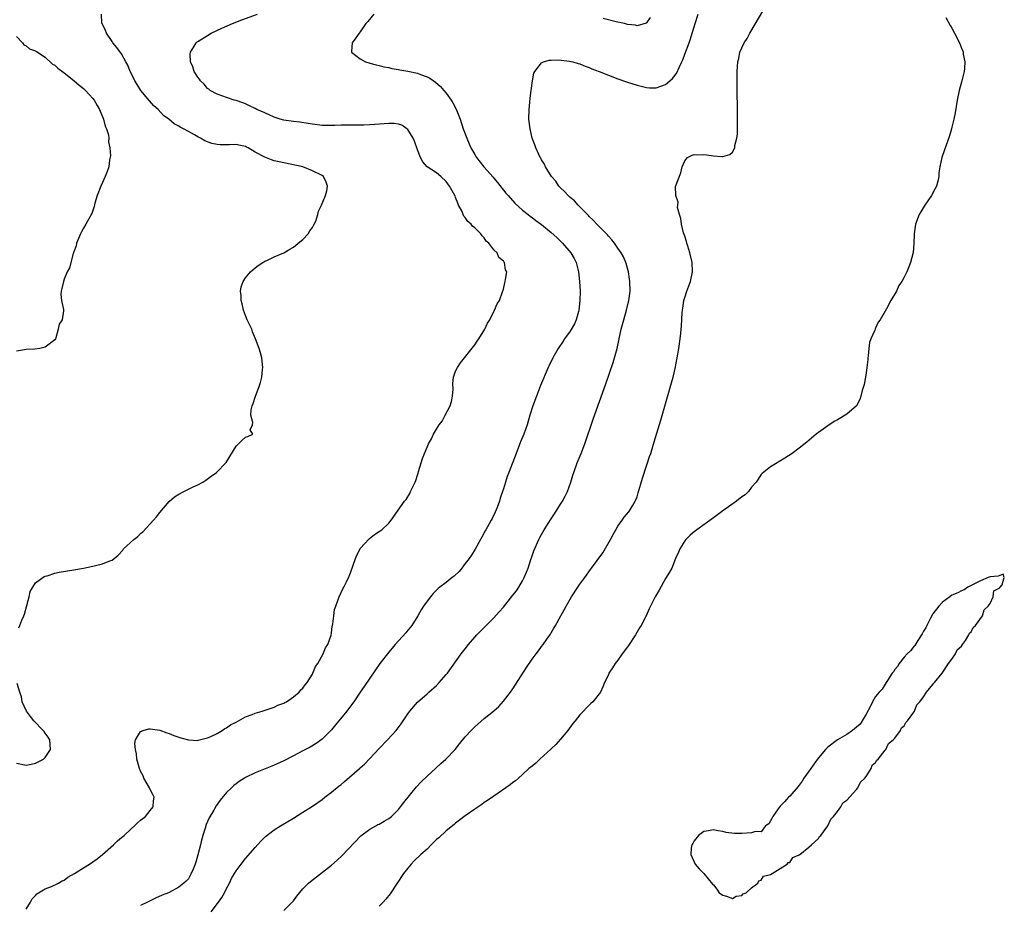
# Model space of a CAD drawing. Units: inches. Extents: x 2508000 to 2511000, y 1524000 to 1527000.
# Drawn here: x 2509536 to 2509742, y 1524440 to 1524626 of the extents above; entities that cross this region are included whole.
import ezdxf

# ---------------------------------------------------------------- set-up
doc = ezdxf.new("R2010")
doc.units = ezdxf.units.IN
doc.header["$MEASUREMENT"] = 0
doc.layers.add('LD25081524_10ft', color=83, linetype='Continuous')

msp = doc.modelspace()

# ---------------------------------------------------------------- linework, layer by layer
at = {"layer": 'LD25081524_10ft'}
for points, elevation in [([(2509591, 1524439.29), (2509592.74, 1524441), (2509593, 1524441.33), (2509593.69, 1524442.31), (2509595, 1524443.84), (2509596.19, 1524445), (2509596.61, 1524445.39), (2509601, 1524448.78), (2509602.19, 1524449.81), (2509603.22, 1524450.78), (2509607.1, 1524454.9), (2509609, 1524456.35), (2509610.25, 1524457), (2509610.73, 1524457.27), (2509611, 1524457.38), (2509612.02, 1524457.98), (2509613, 1524458.53), (2509613.27, 1524458.73), (2509613.56, 1524459), (2509615, 1524460.44), (2509615.46, 1524461), (2509616.12, 1524461.88), (2509618.81, 1524465.19), (2509619.77, 1524466.23), (2509621, 1524467.4), (2509622.75, 1524469), (2509623.91, 1524470.09), (2509624.95, 1524471), (2509626.87, 1524473), (2509627.79, 1524474.21), (2509629, 1524475.65), (2509630.22, 1524477), (2509631, 1524477.76), (2509631.68, 1524478.32), (2509633, 1524479.5), (2509634.94, 1524481.06), (2509635, 1524481.13), (2509636.03, 1524481.97), (2509637, 1524483.11), (2509638.48, 1524485), (2509639, 1524485.72), (2509641.84, 1524490.16), (2509643, 1524491.89), (2509643.84, 1524493), (2509644.35, 1524493.65), (2509645, 1524494.55), (2509645.36, 1524495), (2509646.12, 1524496.12), (2509646.85, 1524497.15), (2509647, 1524497.43), (2509647.6, 1524498.4), (2509647.91, 1524499), (2509649.04, 1524501), (2509649.77, 1524502.23), (2509650.17, 1524503), (2509651.31, 1524505), (2509652.6, 1524507), (2509653, 1524507.59), (2509654.06, 1524509), (2509655.28, 1524510.72), (2509655.46, 1524511), (2509657.81, 1524514.19), (2509659.47, 1524517), (2509659.98, 1524518.02), (2509660.56, 1524519), (2509661, 1524519.78), (2509661.9, 1524521), (2509662.34, 1524521.65), (2509663.26, 1524522.74), (2509663.44, 1524523), (2509664.03, 1524524.03), (2509664.63, 1524525), (2509664.75, 1524525.25), (2509665, 1524525.9), (2509665.27, 1524526.73), (2509666.16, 1524529.84), (2509667, 1524532.4), (2509667.22, 1524533), (2509667.65, 1524534.35), (2509667.87, 1524535), (2509668.59, 1524537.41), (2509670, 1524542), (2509672.23, 1524549.77), (2509672.56, 1524551), (2509673, 1524552.79), (2509673.45, 1524555), (2509673.78, 1524557), (2509674.05, 1524559), (2509674.16, 1524560.16), (2509674.29, 1524561.71), (2509674.43, 1524564.43), (2509674.5, 1524565), (2509674.59, 1524565.41), (2509674.82, 1524567), (2509675, 1524567.66), (2509675.45, 1524569), (2509675.89, 1524570.11), (2509676.19, 1524571), (2509676.62, 1524573), (2509676.53, 1524575), (2509676.06, 1524577), (2509675.63, 1524578.37), (2509675.46, 1524579), (2509675.38, 1524579.39), (2509675, 1524580.48), (2509674.77, 1524581.23), (2509674.33, 1524583), (2509674.21, 1524584.21), (2509673.92, 1524585), (2509673.5, 1524586.5), (2509673.53, 1524587), (2509673.65, 1524587.65), (2509673.11, 1524589), (2509673.07, 1524590.93), (2509674.21, 1524593.79), (2509674.48, 1524595), (2509675, 1524596.28), (2509675.55, 1524597), (2509676.54, 1524597.46), (2509677, 1524597.61), (2509677.5, 1524597.5), (2509679, 1524597.57), (2509680.6, 1524597.4), (2509681, 1524597.31), (2509682.8, 1524597.2), (2509683, 1524597.2), (2509684.43, 1524597.57), (2509685, 1524598.11), (2509685.47, 1524599), (2509685.51, 1524599.51), (2509685.93, 1524601), (2509686.06, 1524601.94), (2509686.06, 1524603), (2509686.05, 1524604.05), (2509686.08, 1524605), (2509685.99, 1524613), (2509685.99, 1524615), (2509686.04, 1524616.04), (2509686.12, 1524617), (2509686.32, 1524617.68), (2509686.57, 1524619), (2509687, 1524619.97), (2509687.48, 1524621), (2509688.08, 1524621.92), (2509688.67, 1524623), (2509692.48, 1524629.52)], 6720), ([(2509535.5, 1524498.5), (2509535.66, 1524499), (2509536.09, 1524500.09), (2509536.51, 1524501), (2509536.65, 1524501.35), (2509537.17, 1524503.17), (2509537.63, 1524505), (2509537.88, 1524506.12), (2509538.4, 1524507), (2509539, 1524507.9), (2509540.79, 1524509.21), (2509541, 1524509.29), (2509541.39, 1524509.39), (2509543, 1524509.93), (2509543.89, 1524510.11), (2509547, 1524510.63), (2509549.04, 1524511), (2509551, 1524511.4), (2509551.56, 1524511.56), (2509553, 1524511.86), (2509554.52, 1524512.52), (2509555, 1524512.66), (2509555.45, 1524513), (2509556.3, 1524513.7), (2509557.24, 1524514.76), (2509557.42, 1524515), (2509559.59, 1524517), (2509560.38, 1524517.62), (2509561, 1524518.2), (2509561.43, 1524518.57), (2509563, 1524520.24), (2509563.69, 1524521), (2509564.3, 1524521.7), (2509565, 1524522.61), (2509567, 1524524.91), (2509568.12, 1524525.88), (2509569, 1524526.49), (2509570.04, 1524527), (2509571, 1524527.5), (2509571.99, 1524527.99), (2509573, 1524528.44), (2509574.02, 1524529), (2509574.63, 1524529.37), (2509575.77, 1524530.23), (2509576.87, 1524531), (2509578.93, 1524533.07), (2509579.66, 1524534.34), (2509581, 1524536.51), (2509582.25, 1524537.75), (2509583, 1524538.43), (2509583.45, 1524538.55), (2509584.49, 1524539), (2509583.96, 1524539.96), (2509584.4, 1524541), (2509584.51, 1524541.49), (2509584.08, 1524543), (2509584.16, 1524544.16), (2509584.36, 1524545), (2509584.54, 1524545.46), (2509585.05, 1524547), (2509585.84, 1524549), (2509586.13, 1524549.87), (2509586.41, 1524551), (2509586.55, 1524552.55), (2509586.61, 1524553), (2509586.39, 1524555), (2509586.1, 1524556.1), (2509585.84, 1524557), (2509585.08, 1524559), (2509584.46, 1524560.46), (2509584.27, 1524561), (2509583.35, 1524563), (2509583, 1524563.86), (2509582.58, 1524565), (2509582.3, 1524566.3), (2509582.08, 1524567), (2509582.06, 1524568.06), (2509581.91, 1524569), (2509582.09, 1524569.91), (2509582.46, 1524571), (2509583, 1524571.76), (2509584.02, 1524573), (2509584.52, 1524573.48), (2509585, 1524573.87), (2509585.64, 1524574.36), (2509586.61, 1524575), (2509587, 1524575.24), (2509587.41, 1524575.41), (2509589, 1524576.15), (2509591, 1524576.98), (2509592.24, 1524577.76), (2509593, 1524578.16), (2509593.45, 1524578.55), (2509594.03, 1524579), (2509595, 1524579.83), (2509596.11, 1524581), (2509596.42, 1524581.58), (2509597, 1524582.33), (2509597.38, 1524583), (2509597.67, 1524583.67), (2509598.09, 1524585), (2509598.28, 1524585.72), (2509598.89, 1524587), (2509599.74, 1524589), (2509599.99, 1524590.01), (2509600.17, 1524591), (2509599.84, 1524591.84), (2509599.32, 1524593), (2509599, 1524593.19), (2509597, 1524594.17), (2509594.99, 1524595), (2509590.05, 1524596.05), (2509589, 1524596.29), (2509588.45, 1524596.45), (2509587, 1524597.01), (2509585, 1524598.09), (2509583.51, 1524599), (2509583.17, 1524599.17), (2509583, 1524599.24), (2509581.56, 1524599.56), (2509581, 1524599.67), (2509579.63, 1524599.63), (2509579, 1524599.65), (2509577.64, 1524599.64), (2509577, 1524599.69), (2509575.93, 1524599.93), (2509574.46, 1524600.46), (2509573.56, 1524601), (2509573, 1524601.3), (2509572.27, 1524601.73), (2509571, 1524602.41), (2509569.95, 1524603), (2509569.31, 1524603.31), (2509569, 1524603.55), (2509568.02, 1524604.02), (2509566.88, 1524605), (2509565.8, 1524605.8), (2509564.65, 1524607), (2509563.79, 1524607.79), (2509562.83, 1524608.83), (2509561.04, 1524611), (2509560.26, 1524612.26), (2509559.81, 1524613), (2509558.89, 1524614.89), (2509558.83, 1524615), (2509558.3, 1524616.3), (2509557.89, 1524617), (2509557, 1524618.66), (2509556.04, 1524620.04), (2509555.19, 1524621), (2509555, 1524621.26), (2509553.81, 1524623), (2509553.6, 1524623.6), (2509552.9, 1524625), (2509552.87, 1524625.13), (2509552.8, 1524627)], 6760), ([(2509537, 1524439.57), (2509537.91, 1524441), (2509538.27, 1524441.73), (2509539, 1524442.45), (2509539.25, 1524442.75), (2509541, 1524443.84), (2509542.29, 1524444.29), (2509543.77, 1524445), (2509544.53, 1524445.47), (2509545, 1524445.65), (2509545.77, 1524446.23), (2509547.11, 1524447), (2509549, 1524448.23), (2509550.31, 1524449), (2509551, 1524449.48), (2509551.87, 1524450.13), (2509553.01, 1524451), (2509555.28, 1524453), (2509556.15, 1524453.85), (2509557, 1524454.55), (2509557.51, 1524455), (2509559, 1524456.36), (2509559.74, 1524457), (2509560.35, 1524457.65), (2509561, 1524458.18), (2509561.43, 1524458.57), (2509561.99, 1524459), (2509563, 1524460.23), (2509563.62, 1524461), (2509563.72, 1524462.28), (2509563.81, 1524463), (2509563.58, 1524463.58), (2509563, 1524464.65), (2509562.84, 1524465), (2509561.69, 1524467), (2509561.5, 1524467.5), (2509561, 1524468.43), (2509560.76, 1524469), (2509560.22, 1524471), (2509560.12, 1524472.12), (2509559.9, 1524473), (2509559.76, 1524474.24), (2509559.92, 1524475), (2509561, 1524476.78), (2509561.54, 1524477), (2509562.68, 1524477.32), (2509563, 1524477.34), (2509565, 1524477.07), (2509566.48, 1524476.48), (2509567, 1524476.37), (2509567.94, 1524475.94), (2509569, 1524475.61), (2509569.45, 1524475.45), (2509571, 1524475.05), (2509573, 1524474.91), (2509573.06, 1524474.94), (2509573.34, 1524475), (2509575, 1524475.41), (2509575.7, 1524475.7), (2509577, 1524476.37), (2509578.1, 1524477), (2509578.62, 1524477.38), (2509579, 1524477.54), (2509579.83, 1524478.17), (2509581, 1524478.74), (2509583, 1524479.85), (2509584.36, 1524480.36), (2509585, 1524480.63), (2509586.45, 1524481), (2509588.34, 1524481.66), (2509589, 1524481.85), (2509589.75, 1524482.25), (2509591, 1524482.7), (2509591.18, 1524482.82), (2509591.53, 1524483), (2509593, 1524484.04), (2509594.19, 1524485), (2509594.54, 1524485.46), (2509595, 1524485.81), (2509595.47, 1524486.53), (2509595.86, 1524487), (2509597, 1524488.8), (2509597.11, 1524489), (2509597.63, 1524490.37), (2509598.11, 1524491), (2509599.27, 1524493), (2509599.7, 1524494.3), (2509600.24, 1524495), (2509600.93, 1524496.93), (2509601, 1524497.38), (2509601.16, 1524498.84), (2509601.22, 1524499), (2509601.3, 1524499.3), (2509601.46, 1524501), (2509601.65, 1524502.35), (2509601.87, 1524503), (2509602.4, 1524504.4), (2509602.6, 1524505), (2509603.37, 1524506.63), (2509603.58, 1524507), (2509604.13, 1524508.13), (2509604.71, 1524509.29), (2509605, 1524510.02), (2509606.02, 1524513), (2509606.3, 1524513.7), (2509606.96, 1524515), (2509607, 1524515.06), (2509608.88, 1524517.12), (2509609.98, 1524518.02), (2509611, 1524518.63), (2509611.2, 1524518.8), (2509611.54, 1524519), (2509613, 1524520.42), (2509613.52, 1524521), (2509616.3, 1524525), (2509616.62, 1524525.38), (2509617.38, 1524526.62), (2509617.57, 1524527), (2509618.01, 1524528.01), (2509618.51, 1524529), (2509618.66, 1524529.34), (2509619, 1524530.43), (2509619.15, 1524530.85), (2509619.23, 1524531.23), (2509619.75, 1524533), (2509620.06, 1524533.94), (2509620.45, 1524535), (2509621, 1524536.3), (2509621.32, 1524537), (2509621.91, 1524538.09), (2509622.36, 1524539), (2509623, 1524540.06), (2509623.54, 1524541), (2509624.2, 1524541.79), (2509624.8, 1524543), (2509625.88, 1524545), (2509626.11, 1524545.89), (2509626.37, 1524547), (2509626.45, 1524548.45), (2509626.38, 1524549.62), (2509626.55, 1524551), (2509627, 1524552.21), (2509627.38, 1524553), (2509628.05, 1524553.95), (2509631, 1524557.75), (2509631.48, 1524558.52), (2509631.83, 1524559), (2509633.12, 1524561), (2509633.7, 1524562.3), (2509634.15, 1524563), (2509635, 1524564.72), (2509635.16, 1524565), (2509635.68, 1524566.32), (2509636.16, 1524567), (2509636.85, 1524568.85), (2509637, 1524569.42), (2509637.3, 1524570.7), (2509637.4, 1524571), (2509637.45, 1524571.45), (2509637.73, 1524573), (2509637.47, 1524573.47), (2509637.26, 1524575), (2509637.1, 1524575.1), (2509637, 1524575.25), (2509636.03, 1524576.03), (2509635.68, 1524577), (2509635, 1524577.61), (2509633.97, 1524579), (2509633.43, 1524579.43), (2509633, 1524580.14), (2509632.54, 1524580.54), (2509632.31, 1524581), (2509631, 1524582.26), (2509630.56, 1524582.56), (2509630.28, 1524583), (2509629.57, 1524583.57), (2509629, 1524584.42), (2509628.71, 1524584.71), (2509628.61, 1524585), (2509628.34, 1524585.66), (2509627.63, 1524587), (2509627.43, 1524587.43), (2509627, 1524588.59), (2509626.87, 1524588.87), (2509626.83, 1524589), (2509625.73, 1524591), (2509625, 1524591.94), (2509623.87, 1524593), (2509623, 1524593.73), (2509621.05, 1524595.05), (2509620.09, 1524596.09), (2509619.61, 1524597), (2509619, 1524598.6), (2509618.39, 1524600.39), (2509618.09, 1524601), (2509617, 1524602.81), (2509616.77, 1524603), (2509615.72, 1524603.72), (2509615, 1524603.95), (2509614.09, 1524604.09), (2509613, 1524604.1), (2509612.04, 1524604.04), (2509609, 1524603.78), (2509607.75, 1524603.75), (2509607, 1524603.72), (2509605.77, 1524603.77), (2509605, 1524603.75), (2509603.77, 1524603.77), (2509603, 1524603.73), (2509601.7, 1524603.7), (2509601, 1524603.65), (2509599, 1524603.7), (2509597, 1524603.94), (2509596.09, 1524604.09), (2509594.34, 1524604.34), (2509593, 1524604.48), (2509591, 1524604.79), (2509590.24, 1524605), (2509589, 1524605.42), (2509587, 1524606.3), (2509585.34, 1524607), (2509585, 1524607.2), (2509583.8, 1524607.8), (2509583, 1524608.18), (2509582.41, 1524608.41), (2509581, 1524608.89), (2509580.6, 1524609), (2509579, 1524609.54), (2509578.2, 1524609.8), (2509577, 1524610.25), (2509575.58, 1524611), (2509575.26, 1524611.26), (2509575, 1524611.44), (2509574.3, 1524612.3), (2509573.55, 1524613), (2509573.36, 1524613.36), (2509573, 1524613.8), (2509572.24, 1524615), (2509571.94, 1524615.94), (2509571.43, 1524617), (2509571.39, 1524618.61), (2509571.42, 1524619), (2509572.15, 1524620.15), (2509572.66, 1524621), (2509572.84, 1524621.16), (2509573, 1524621.26), (2509575, 1524622.55), (2509575.75, 1524623), (2509578.03, 1524624.03), (2509580.24, 1524625), (2509582.22, 1524625.78), (2509585.45, 1524627)], 6750), ([(2509609.83, 1524627), (2509608.57, 1524625.43), (2509608.17, 1524625), (2509607, 1524623.27), (2509606.75, 1524623), (2509606.06, 1524622.06), (2509605.32, 1524621), (2509605.15, 1524619.15), (2509605.16, 1524619), (2509607, 1524617.64), (2509608.11, 1524617), (2509608.79, 1524616.79), (2509609, 1524616.75), (2509610.35, 1524616.35), (2509611, 1524616.26), (2509611.96, 1524615.96), (2509613, 1524615.82), (2509613.63, 1524615.63), (2509615, 1524615.42), (2509615.32, 1524615.32), (2509617, 1524615.03), (2509619, 1524614.6), (2509619.67, 1524614.33), (2509621, 1524613.88), (2509621.59, 1524613.59), (2509622.76, 1524612.76), (2509623.81, 1524611.81), (2509624.53, 1524611), (2509625, 1524610.44), (2509626.04, 1524609), (2509626.42, 1524608.42), (2509627.09, 1524607.09), (2509627.92, 1524605), (2509628.6, 1524603), (2509629.32, 1524601), (2509629.82, 1524599.82), (2509630.21, 1524599), (2509631, 1524597.61), (2509631.38, 1524597), (2509632.91, 1524595), (2509634.83, 1524592.83), (2509635, 1524592.61), (2509635.75, 1524591.75), (2509637.53, 1524589.53), (2509637.98, 1524589), (2509639.4, 1524587.4), (2509641, 1524585.92), (2509642.17, 1524585), (2509642.65, 1524584.65), (2509643, 1524584.42), (2509643.79, 1524583.79), (2509645, 1524582.94), (2509647, 1524581.29), (2509648.19, 1524580.19), (2509649.41, 1524579), (2509651.15, 1524577), (2509651.83, 1524575.83), (2509652.23, 1524575), (2509652.75, 1524573), (2509652.98, 1524571), (2509653.06, 1524569), (2509653.03, 1524567), (2509652.82, 1524565), (2509652.73, 1524564.73), (2509652.25, 1524563), (2509651.88, 1524562.12), (2509651, 1524560.59), (2509649.84, 1524559), (2509649.51, 1524558.49), (2509648.49, 1524557), (2509647.34, 1524555), (2509646.57, 1524553.43), (2509646.38, 1524553), (2509644.8, 1524549.2), (2509643.91, 1524547), (2509643.16, 1524545), (2509642.54, 1524543), (2509642.22, 1524541.78), (2509641.96, 1524541), (2509641.27, 1524539), (2509640.6, 1524537.4), (2509640.11, 1524536.11), (2509639.66, 1524535), (2509638.16, 1524531), (2509637.83, 1524530.17), (2509637.48, 1524529), (2509637, 1524527.58), (2509636.83, 1524527), (2509636.36, 1524525.64), (2509636.19, 1524525), (2509635.67, 1524523.67), (2509635.31, 1524522.69), (2509634.65, 1524521.35), (2509634.42, 1524521), (2509633.65, 1524519.65), (2509633.31, 1524519), (2509633.21, 1524518.79), (2509632.51, 1524517.49), (2509632.22, 1524517), (2509631.07, 1524514.93), (2509630.29, 1524513.71), (2509629.82, 1524513), (2509629, 1524511.94), (2509628.32, 1524511), (2509627.73, 1524510.27), (2509626.69, 1524509.31), (2509626.28, 1524509), (2509625, 1524507.96), (2509623.66, 1524507), (2509623.31, 1524506.69), (2509622.31, 1524505.69), (2509621.7, 1524505), (2509621, 1524504.08), (2509620.28, 1524503), (2509619.78, 1524502.22), (2509619.07, 1524501), (2509617.79, 1524499), (2509617.46, 1524498.54), (2509617, 1524497.96), (2509616.56, 1524497.44), (2509614.36, 1524495), (2509613, 1524493.38), (2509611.12, 1524491), (2509609, 1524487.97), (2509607.83, 1524486.17), (2509607, 1524484.98), (2509605.7, 1524483), (2509605.4, 1524482.6), (2509604.22, 1524481), (2509601.86, 1524478.14), (2509601, 1524477.14), (2509599, 1524475.19), (2509597.74, 1524474.26), (2509596.49, 1524473.51), (2509595, 1524472.7), (2509593, 1524471.64), (2509591, 1524470.61), (2509589, 1524469.7), (2509588.48, 1524469.52), (2509585, 1524468.1), (2509583, 1524467.14), (2509582.74, 1524467), (2509581.67, 1524466.33), (2509581, 1524465.84), (2509580.54, 1524465.46), (2509580.01, 1524465), (2509579, 1524463.97), (2509577.64, 1524462.36), (2509576.8, 1524461.2), (2509576.31, 1524460.31), (2509575.34, 1524458.66), (2509575, 1524457.9), (2509574.74, 1524457.26), (2509574.54, 1524456.54), (2509574.03, 1524455), (2509573.71, 1524453.71), (2509573.51, 1524453), (2509573, 1524450.91), (2509572.57, 1524449.43), (2509572.41, 1524449), (2509571.97, 1524447.97), (2509571.61, 1524447), (2509571.4, 1524446.6), (2509571, 1524445.94), (2509570.54, 1524445.46), (2509570.05, 1524445), (2509569, 1524444.15), (2509567, 1524443.07), (2509566.85, 1524443), (2509565.51, 1524442.49), (2509564.12, 1524441.88), (2509563, 1524441.31), (2509562.42, 1524441), (2509561, 1524440.32)], 6740), ([(2509575.78, 1524439), (2509577.34, 1524441), (2509578.02, 1524441.98), (2509578.6, 1524443), (2509579, 1524443.9), (2509579.59, 1524445), (2509580.03, 1524445.97), (2509580.63, 1524447), (2509581, 1524447.62), (2509582.05, 1524449), (2509583, 1524450.16), (2509585, 1524452.5), (2509586.18, 1524453.82), (2509587.19, 1524454.81), (2509589, 1524456.17), (2509590.33, 1524457), (2509593, 1524458.61), (2509595, 1524459.87), (2509597, 1524461.16), (2509599, 1524462.51), (2509599.6, 1524463), (2509601, 1524464.04), (2509602.61, 1524465.39), (2509603, 1524465.67), (2509603.73, 1524466.27), (2509606.86, 1524469), (2509607, 1524469.14), (2509607.98, 1524470.02), (2509611, 1524473.19), (2509612.75, 1524475), (2509614.55, 1524477), (2509615.61, 1524478.39), (2509617, 1524480.44), (2509617.4, 1524481), (2509619, 1524482.88), (2509621, 1524484.66), (2509621.41, 1524485), (2509623, 1524486.43), (2509623.56, 1524487), (2509625, 1524488.67), (2509625.26, 1524489), (2509628.18, 1524493), (2509629, 1524494.1), (2509629.71, 1524495), (2509631, 1524496.54), (2509631.41, 1524497), (2509632.19, 1524497.81), (2509633.38, 1524499), (2509635, 1524500.59), (2509636.15, 1524501.85), (2509637, 1524502.81), (2509639, 1524505.29), (2509639.74, 1524506.26), (2509640.22, 1524507), (2509641, 1524508.3), (2509641.39, 1524509), (2509641.84, 1524510.16), (2509642.21, 1524511), (2509642.78, 1524512.78), (2509642.87, 1524513.12), (2509643.39, 1524514.61), (2509644.45, 1524517), (2509644.63, 1524517.37), (2509645, 1524518.04), (2509645.55, 1524519), (2509646.88, 1524521.12), (2509647.68, 1524522.32), (2509649, 1524524.38), (2509649.38, 1524525), (2509649.94, 1524526.06), (2509650.41, 1524527), (2509651.12, 1524529), (2509651.55, 1524530.45), (2509651.73, 1524531), (2509652.46, 1524533), (2509653.31, 1524535), (2509654.09, 1524537), (2509655.82, 1524542.18), (2509658.46, 1524549.54), (2509659.99, 1524554.01), (2509660.3, 1524555), (2509660.85, 1524557), (2509661.71, 1524561), (2509662.21, 1524563), (2509662.78, 1524565), (2509663.27, 1524567), (2509663.54, 1524569), (2509663.51, 1524571), (2509663.46, 1524571.46), (2509663.23, 1524573), (2509662.76, 1524574.76), (2509662.68, 1524575), (2509662.16, 1524576.16), (2509661.71, 1524577), (2509661, 1524577.96), (2509660.32, 1524579), (2509659.74, 1524579.74), (2509659, 1524580.5), (2509658.79, 1524580.79), (2509656.61, 1524583), (2509655.85, 1524583.85), (2509655, 1524584.62), (2509654.82, 1524584.82), (2509652.66, 1524587), (2509651.87, 1524587.87), (2509651, 1524588.6), (2509650.8, 1524588.8), (2509650.56, 1524589), (2509649.84, 1524589.84), (2509649, 1524590.59), (2509648.6, 1524591), (2509647.99, 1524591.99), (2509647.09, 1524593), (2509645.86, 1524595), (2509645.59, 1524595.59), (2509645, 1524596.48), (2509644.83, 1524596.83), (2509644.71, 1524597), (2509644.41, 1524597.59), (2509643.78, 1524599), (2509643.59, 1524599.59), (2509643.04, 1524601), (2509642.58, 1524603), (2509642.37, 1524605), (2509642.38, 1524607), (2509642.55, 1524608.55), (2509642.58, 1524609.42), (2509642.83, 1524611), (2509643.07, 1524613), (2509643.36, 1524614.64), (2509643.56, 1524615), (2509645, 1524616.8), (2509645.43, 1524617), (2509646.63, 1524617.37), (2509647, 1524617.37), (2509648.56, 1524617.44), (2509650.83, 1524617.17), (2509651.52, 1524617), (2509652.65, 1524616.65), (2509653, 1524616.59), (2509654.11, 1524616.11), (2509655, 1524615.83), (2509655.57, 1524615.57), (2509657.05, 1524615), (2509659, 1524614.21), (2509661, 1524613.45), (2509662.8, 1524612.8), (2509665, 1524612.09), (2509665.88, 1524611.88), (2509667, 1524611.63), (2509667.59, 1524611.59), (2509669, 1524611.56), (2509671, 1524612.23), (2509671.88, 1524613), (2509672.46, 1524613.54), (2509673, 1524614.22), (2509673.32, 1524614.68), (2509673.85, 1524615.85), (2509674.4, 1524617), (2509674.58, 1524617.42), (2509675, 1524618.6), (2509675.91, 1524621), (2509676.18, 1524621.82), (2509676.59, 1524623), (2509677, 1524624.35), (2509677.22, 1524625), (2509677.84, 1524627)], 6730), ([(2509729.68, 1524626.32), (2509730.62, 1524624.62), (2509731, 1524624.07), (2509731.55, 1524623), (2509732.54, 1524621), (2509733, 1524619.9), (2509733.24, 1524619.24), (2509733.31, 1524619), (2509733.37, 1524618.63), (2509733.68, 1524617), (2509733.6, 1524615.6), (2509733.58, 1524615), (2509733.05, 1524613), (2509732.48, 1524611), (2509732.12, 1524609), (2509731.68, 1524606.32), (2509731.41, 1524605), (2509731, 1524603.32), (2509730.91, 1524603), (2509730.46, 1524601.54), (2509729.42, 1524598.58), (2509728.89, 1524597), (2509728.43, 1524595), (2509728.26, 1524593.74), (2509728.21, 1524593), (2509728.01, 1524592.01), (2509727.77, 1524591), (2509727.49, 1524590.51), (2509726.72, 1524589), (2509725.19, 1524586.81), (2509724.44, 1524585.56), (2509724.12, 1524585), (2509723.34, 1524583), (2509723.07, 1524581), (2509723.03, 1524578.97), (2509722.89, 1524577.11), (2509722.33, 1524575), (2509721.93, 1524574.07), (2509721.52, 1524573), (2509721, 1524571.92), (2509720.49, 1524571), (2509719.85, 1524570.15), (2509719.36, 1524569), (2509718.19, 1524567), (2509717.28, 1524565.28), (2509715.93, 1524563), (2509715.54, 1524562.46), (2509715, 1524561.21), (2509714.92, 1524561.08), (2509714.84, 1524560.84), (2509714.01, 1524559), (2509713.75, 1524558.25), (2509713.57, 1524557), (2509713.43, 1524555.43), (2509713.37, 1524555), (2509713.36, 1524554.64), (2509713.17, 1524553), (2509713, 1524551.81), (2509712.58, 1524549.42), (2509712.47, 1524549), (2509712.2, 1524548.2), (2509711.92, 1524547), (2509711.72, 1524546.28), (2509711, 1524544.99), (2509709, 1524543.23), (2509707, 1524542.06), (2509706.34, 1524541.66), (2509705, 1524540.76), (2509702.57, 1524539), (2509700.61, 1524537.39), (2509699, 1524536.12), (2509697.48, 1524535), (2509695.98, 1524534.02), (2509693, 1524532.2), (2509691.21, 1524530.79), (2509691, 1524530.58), (2509689.98, 1524529), (2509689, 1524527.9), (2509688.33, 1524527), (2509687.67, 1524526.33), (2509687, 1524525.91), (2509685.86, 1524525), (2509683, 1524522.99), (2509681.86, 1524522.14), (2509681, 1524521.54), (2509677.51, 1524519), (2509677, 1524518.6), (2509676.14, 1524517.86), (2509675.26, 1524517), (2509675, 1524516.69), (2509673.96, 1524515), (2509673.69, 1524514.31), (2509673.08, 1524513), (2509672.27, 1524511), (2509671.84, 1524510.16), (2509671, 1524508.81), (2509669.62, 1524506.38), (2509669, 1524505.33), (2509668.82, 1524505), (2509667.56, 1524502.44), (2509666.9, 1524501), (2509665.85, 1524499), (2509665.52, 1524498.48), (2509664.67, 1524497), (2509663.22, 1524494.78), (2509663, 1524494.47), (2509661.9, 1524493), (2509661, 1524491.69), (2509660.42, 1524491), (2509659.88, 1524490.12), (2509659.13, 1524489), (2509659, 1524488.66), (2509658.21, 1524487), (2509657.87, 1524486.13), (2509657.34, 1524485), (2509655.78, 1524483), (2509655.35, 1524482.65), (2509654.33, 1524481.67), (2509653.76, 1524481), (2509653, 1524480.25), (2509652.02, 1524479), (2509651.56, 1524478.44), (2509650.52, 1524477), (2509649, 1524475.14), (2509647.97, 1524474.03), (2509647, 1524473.17), (2509646.92, 1524473.08), (2509644.64, 1524471), (2509643.83, 1524470.17), (2509643, 1524469.54), (2509642.73, 1524469.27), (2509642.37, 1524469), (2509641, 1524467.74), (2509640.14, 1524467), (2509639.54, 1524466.46), (2509639, 1524466.1), (2509638.42, 1524465.58), (2509635, 1524463.22), (2509633.68, 1524462.32), (2509633, 1524461.88), (2509632.49, 1524461.51), (2509631, 1524460.53), (2509629, 1524459.12), (2509627.82, 1524458.18), (2509627, 1524457.6), (2509626.68, 1524457.32), (2509625, 1524455.96), (2509623.48, 1524454.52), (2509623, 1524454.12), (2509621.9, 1524453), (2509621, 1524452.15), (2509619.74, 1524451), (2509618.33, 1524449.67), (2509617.67, 1524449), (2509617, 1524448.18), (2509616.1, 1524447), (2509613.25, 1524442.75), (2509612.37, 1524441.63), (2509611.79, 1524441), (2509611, 1524440.19)], 6710), ([(2509667.73, 1524626.27), (2509667, 1524625.18), (2509666.92, 1524625.08), (2509665, 1524624.56), (2509664.67, 1524624.67), (2509663, 1524624.84), (2509662.39, 1524625), (2509660.64, 1524625.36), (2509657.91, 1524626.09)], 6740), ([(2509535, 1524622.31), (2509536.21, 1524621), (2509536.54, 1524620.54), (2509537, 1524620.39), (2509537.7, 1524619.7), (2509539, 1524619.34), (2509539.16, 1524619.16), (2509541, 1524617.97), (2509542.51, 1524616.51), (2509543, 1524616.3), (2509543.65, 1524615.65), (2509545, 1524614.69), (2509547, 1524613.12), (2509548.13, 1524612.13), (2509549, 1524611.44), (2509549.46, 1524611), (2509551, 1524609.32), (2509551.24, 1524609), (2509551.86, 1524607.86), (2509552.37, 1524607), (2509553.23, 1524605), (2509553.56, 1524603.56), (2509553.85, 1524603), (2509554.25, 1524601.75), (2509554.31, 1524601), (2509554.24, 1524600.24), (2509554.54, 1524599), (2509554.66, 1524597.34), (2509554.5, 1524596.5), (2509554.33, 1524595), (2509553.96, 1524594.04), (2509553.57, 1524593), (2509553, 1524591.76), (2509552.63, 1524591), (2509551.87, 1524589), (2509551.4, 1524587.4), (2509551.26, 1524586.74), (2509551, 1524585.87), (2509550.78, 1524585.22), (2509550.16, 1524584.16), (2509549.53, 1524583), (2509549, 1524582.14), (2509548.6, 1524581.4), (2509548.42, 1524581), (2509547.59, 1524579), (2509547.5, 1524578.5), (2509547, 1524577.23), (2509546.96, 1524577.04), (2509546.88, 1524576.88), (2509546.1, 1524573.9), (2509545.62, 1524573), (2509545, 1524571.5), (2509544.81, 1524571), (2509544.48, 1524569.52), (2509544.32, 1524569), (2509544.3, 1524568.3), (2509544.43, 1524567), (2509544.86, 1524565.14), (2509544.86, 1524565), (2509544.83, 1524564.83), (2509544.55, 1524563), (2509543.94, 1524562.06), (2509543.72, 1524561), (2509543.24, 1524559.24), (2509543.14, 1524559), (2509543, 1524558.77), (2509541, 1524557.25), (2509539.85, 1524557), (2509538.86, 1524556.86), (2509537, 1524556.75), (2509536.69, 1524556.69), (2509535, 1524556.41)], 6770), ([(2509535, 1524470.13), (2509537, 1524469.73), (2509538.05, 1524469.95), (2509539, 1524470.12), (2509540.64, 1524471), (2509541, 1524471.35), (2509542.12, 1524473), (2509542.03, 1524473.97), (2509541.97, 1524475), (2509541.61, 1524475.61), (2509541, 1524476.45), (2509540.75, 1524476.75), (2509540.57, 1524477), (2509538.59, 1524479), (2509537.89, 1524479.89), (2509537.07, 1524481), (2509536.17, 1524483), (2509536.01, 1524484.01), (2509535.65, 1524485), (2509535.15, 1524486.85)], 6760)]:
    msp.add_lwpolyline(points, dxfattribs=dict(at, elevation=elevation))
at = {"layer": 'LD25081524_10ft', "elevation": 6700}
msp.add_lwpolyline([(2509707, 1524460.02), (2509707.73, 1524461), (2509708.15, 1524461.85), (2509709, 1524462.42), (2509711, 1524464.61), (2509711.3, 1524465), (2509711.86, 1524466.14), (2509712.74, 1524467), (2509713, 1524467.34), (2509714.04, 1524469), (2509714.31, 1524469.69), (2509715, 1524470.25), (2509715.26, 1524470.74), (2509715.52, 1524471), (2509717, 1524472.85), (2509717.11, 1524473), (2509717.72, 1524474.28), (2509718.68, 1524475), (2509719, 1524475.34), (2509720.22, 1524477), (2509720.43, 1524477.57), (2509721, 1524477.97), (2509721.33, 1524478.67), (2509721.68, 1524479), (2509723, 1524480.8), (2509723.12, 1524481), (2509723.63, 1524482.37), (2509724.27, 1524483), (2509725, 1524484), (2509725.68, 1524485), (2509727, 1524486.59), (2509727.16, 1524486.84), (2509727.37, 1524487), (2509728.96, 1524488.96), (2509730.26, 1524491), (2509731, 1524491.93), (2509731.71, 1524493), (2509732.12, 1524493.88), (2509733, 1524494.64), (2509733.22, 1524495), (2509733.85, 1524495.85), (2509734.56, 1524497), (2509734.67, 1524497.33), (2509735, 1524497.61), (2509735.45, 1524498.55), (2509735.96, 1524499), (2509737.37, 1524501), (2509737.77, 1524502.23), (2509738.61, 1524503), (2509739, 1524503.59), (2509739.63, 1524505), (2509739.75, 1524506.25), (2509741, 1524506.88), (2509741.03, 1524506.97), (2509741.09, 1524507), (2509741.51, 1524507.51), (2509741.96, 1524509), (2509741.73, 1524509.73), (2509741, 1524509.44), (2509740.71, 1524509.29), (2509739, 1524509.13), (2509738.58, 1524509), (2509737, 1524508.33), (2509735.72, 1524507.72), (2509734.35, 1524507), (2509733.58, 1524506.42), (2509733, 1524506.25), (2509732.22, 1524505.78), (2509731, 1524505.3), (2509730.52, 1524505), (2509729, 1524503.85), (2509728.23, 1524503), (2509727, 1524501.4), (2509726.49, 1524500.49), (2509725.7, 1524499), (2509725.49, 1524498.51), (2509725, 1524497.77), (2509724.76, 1524497.24), (2509724.62, 1524497), (2509723.85, 1524495.85), (2509723.23, 1524494.77), (2509723, 1524494.59), (2509722.31, 1524493.69), (2509721.61, 1524493), (2509721, 1524492.35), (2509719.93, 1524491), (2509719.59, 1524490.41), (2509719, 1524489.72), (2509718.73, 1524489.27), (2509718.5, 1524489), (2509717.48, 1524487.48), (2509717.2, 1524487), (2509717, 1524486.71), (2509716.39, 1524485.61), (2509715.74, 1524485), (2509715, 1524484.08), (2509714.33, 1524483), (2509713.91, 1524482.09), (2509713, 1524480.4), (2509712.2, 1524479), (2509711.73, 1524478.27), (2509711, 1524477.7), (2509710.15, 1524477), (2509709, 1524476.13), (2509707, 1524475), (2509705, 1524473.52), (2509704.47, 1524473), (2509703, 1524471.23), (2509702.42, 1524470.42), (2509701.45, 1524469), (2509699.99, 1524467), (2509699.61, 1524466.39), (2509698.74, 1524465.26), (2509697, 1524463.26), (2509696.75, 1524463), (2509695.93, 1524462.07), (2509695, 1524461.14), (2509694.56, 1524460.56), (2509693.44, 1524459), (2509693.34, 1524458.66), (2509692.59, 1524457.41), (2509691.92, 1524457), (2509691, 1524455.74), (2509689.82, 1524455.82), (2509689, 1524455.53), (2509687, 1524455.4), (2509685.4, 1524455.4), (2509683.65, 1524455.65), (2509683, 1524455.81), (2509681.96, 1524455.96), (2509681, 1524456.19), (2509679.95, 1524455.95), (2509679, 1524455.86), (2509677.92, 1524455), (2509677, 1524453.84), (2509676.71, 1524453.29), (2509676.5, 1524453), (2509676.37, 1524452.37), (2509676.25, 1524451), (2509677.18, 1524449), (2509678.03, 1524448.03), (2509679.03, 1524447.03), (2509680.83, 1524444.83), (2509681, 1524444.65), (2509681.72, 1524443.72), (2509682.23, 1524443), (2509683, 1524442.48), (2509683.72, 1524442.28), (2509685, 1524441.78), (2509685.75, 1524442.25), (2509687, 1524442.43), (2509687.26, 1524442.74), (2509687.88, 1524443), (2509689, 1524444.06), (2509690.34, 1524445), (2509690.53, 1524445.47), (2509691, 1524445.63), (2509691.54, 1524446.46), (2509693, 1524446.82), (2509693.35, 1524447), (2509695, 1524448.08), (2509696.46, 1524449), (2509696.65, 1524449.35), (2509697, 1524449.34), (2509697.65, 1524450.35), (2509699, 1524450.92), (2509699.04, 1524450.96), (2509699.1, 1524451), (2509701, 1524452.53), (2509701.56, 1524453), (2509703, 1524454.39), (2509703.24, 1524454.76), (2509703.49, 1524455), (2509705, 1524456.99), (2509705.62, 1524458.38), (2509706.19, 1524459)], close=True, dxfattribs=at)

doc.saveas('drawing.dxf')
